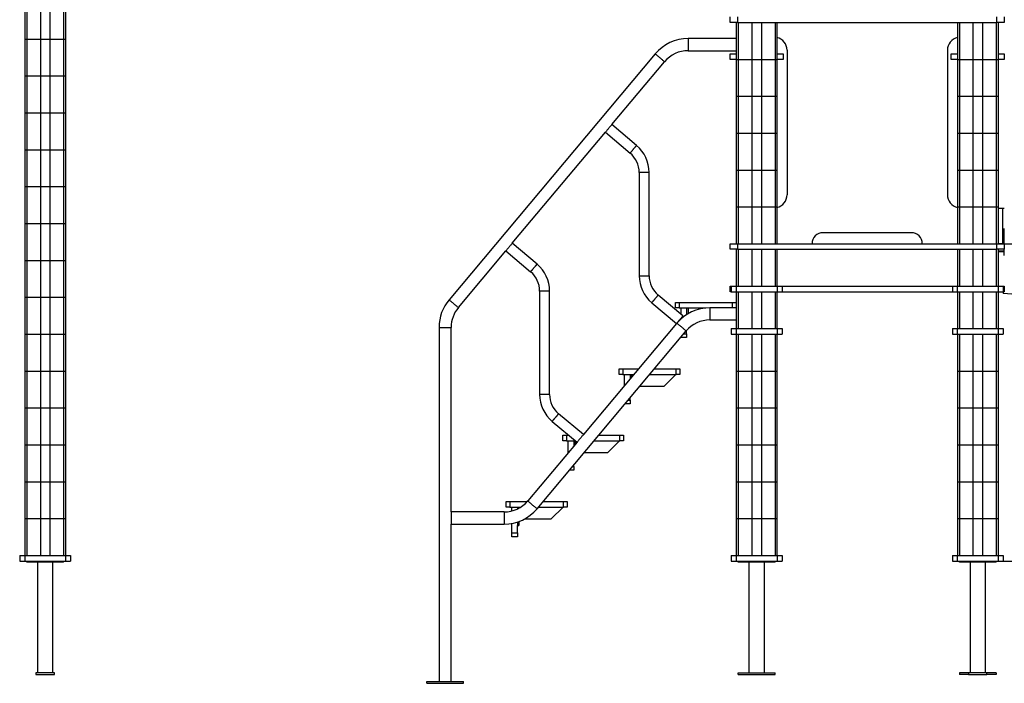
# Model space of a CAD drawing. Units: millimetres. Extents: x 227830 to 235919, y 51356 to 61513.
# Drawn here: x 229648 to 232319, y 51356 to 53155 of the extents above; entities that cross this region are included whole.
import ezdxf

# ---------------------------------------------------------------- set-up
doc = ezdxf.new("R2010")
doc.units = ezdxf.units.MM
doc.header["$PDSIZE"] = -1
doc.layers.add('размер', color=92, linetype='Continuous', lineweight=15)
doc.dimstyles.new('Размер М1.1', dxfattribs={"dimtxt": 300, "dimasz": 200, "dimexe": 1, "dimexo": 1, "dimgap": 50, "dimtad": 1, "dimdec": 0, "dimzin": 0, "dimtxsty": 'Standard', "dimcen": 2.5, "dimazin": 0, "dimtfac": 1, "dimtmove": 0, "dimatfit": 3, "dimfxl": 1, "dimtzin": 0, "dimarcsym": 0})

# ---------------------------------------------------------------- blocks, each defined once
blk = doc.blocks.new('*D13')
at = {"layer": 'Defpoints', "color": 0, "transparency": 16777216}
for p in [(232413.6, 54604.4), (235024, 54604.4), (232297, 51688)]:
    blk.add_point(p, dxfattribs=at)
at = {"layer": 'размер', "color": 0, "lineweight": -2, "transparency": 16777216}
for p, q in [((232414.6, 54604.4), (235025, 54604.4)), ((235024, 51888), (235024, 54404.4)), ((232298, 51688), (235025, 51688))]:
    blk.add_line(p, q, dxfattribs=at)
at = {"layer": 'размер', "color": 0, "transparency": 16777216}
for points in [[(234990.7, 54404.4), (235057.3, 54404.4), (235024, 54604.4)], [(234990.7, 51888), (235057.3, 51888), (235024, 51688)]]:
    blk.add_solid(points, dxfattribs=at)
at = {"layer": 'размер', "color": 0, "transparency": 16777216, "insert": (234824, 53146.2), "char_height": 300, "attachment_point": 5, "rotation": 90}
blk.add_mtext('2900', dxfattribs=at)
blk = doc.blocks.new('*D14')
at = {"layer": 'Defpoints', "color": 0, "transparency": 16777216}
for p in [(232299, 52548), (234466.7, 52548), (232297, 51688)]:
    blk.add_point(p, dxfattribs=at)
at = {"layer": 'размер', "color": 0, "lineweight": -2, "transparency": 16777216}
for p, q in [((232300, 52548), (234467.7, 52548)), ((234466.7, 51888), (234466.7, 52348)), ((232298, 51688), (234467.7, 51688))]:
    blk.add_line(p, q, dxfattribs=at)
at = {"layer": 'размер', "color": 0, "transparency": 16777216}
for points in [[(234433.3, 52348), (234500, 52348), (234466.7, 52548)], [(234433.3, 51888), (234500, 51888), (234466.7, 51688)]]:
    blk.add_solid(points, dxfattribs=at)
at = {"layer": 'размер', "color": 0, "transparency": 16777216, "insert": (234266.7, 52118), "char_height": 300, "attachment_point": 5, "rotation": 90}
blk.add_mtext('860', dxfattribs=at)

msp = doc.modelspace()

# ---------------------------------------------------------------- linework, layer by layer
for p, q in [((229662, 53203), (229662, 53103)), ((229667, 53203), (229667, 53103)), ((229704, 53203), (229704, 53103)), ((229730, 53203), (229730, 53103)), ((229767, 53203), (229767, 53103)), ((229772, 53203), (229772, 53103)), ((231575, 53148), (231575, 53163)), ((231595, 53163), (231595, 53148)), ((232299, 53148), (232299, 53163)), ((232319, 53163), (232319, 53148)), ((231595, 53148), (231575, 53148)), ((231592, 53148), (231592, 53048)), ((231595, 53148), (232299, 53148)), ((231597, 53148), (231597, 53048)), ((231634, 53148), (231634, 53048)), ((231660, 53148), (231660, 53048)), ((231697, 53148), (231697, 53048)), ((231702, 53148), (231702, 53048)), ((232192, 53148), (232192, 53048)), ((232197, 53148), (232197, 53048)), ((232234, 53148), (232234, 53048)), ((232260, 53148), (232260, 53048)), ((232297, 53148), (232297, 53048)), ((232319, 53148), (232299, 53148)), ((232302, 53148), (232302, 53048)), ((229662, 53103), (229662, 53003)), ((229662, 53103), (229667, 53103)), ((229667, 53103), (229667, 53003)), ((229667, 53103), (229704, 53103)), ((229704, 53103), (229704, 53003)), ((229704, 53103), (229730, 53103)), ((229730, 53103), (229730, 53003)), ((229730, 53103), (229767, 53103)), ((229767, 53103), (229767, 53003)), ((229767, 53103), (229772, 53103)), ((229772, 53103), (229772, 53003)), ((231592, 53104.5), (231461.2, 53104.5)), ((231461.2, 53104.5), (231461.2, 53071.5)), ((231729.5, 53073), (231729.5, 52681)), ((232164.5, 53073), (232164.5, 52681)), ((231372, 53062.9), (230812.7, 52396.4)), ((231461.2, 53071.5), (231592, 53071.5)), ((231575, 53048), (231575, 53063)), ((231575, 53063), (231592, 53063)), ((231592, 53048), (231575, 53048)), ((231592, 53048), (231597, 53048)), ((231592, 53048), (231592, 52948)), ((231597, 53048), (231634, 53048)), ((231597, 53048), (231597, 52948)), ((231634, 53048), (231660, 53048)), ((231634, 53048), (231634, 52948)), ((231660, 53048), (231697, 53048)), ((231660, 53048), (231660, 52948)), ((231697, 53048), (231702, 53048)), ((231697, 53048), (231697, 52948)), ((231702, 53063), (231719, 53063)), ((231719, 53048), (231702, 53048)), ((231702, 53048), (231702, 52948)), ((231719, 53063), (231719, 53048)), ((232175, 53048), (232175, 53063)), ((232175, 53063), (232192, 53063)), ((232192, 53048), (232175, 53048)), ((232192, 53048), (232197, 53048)), ((232192, 53048), (232192, 52948)), ((232197, 53048), (232234, 53048)), ((232197, 53048), (232197, 52948)), ((232234, 53048), (232260, 53048)), ((232234, 53048), (232234, 52948)), ((232260, 53048), (232297, 53048)), ((232260, 53048), (232260, 52948)), ((232297, 53048), (232302, 53048)), ((232297, 53048), (232297, 52948)), ((232302, 53063), (232319, 53063)), ((232319, 53048), (232302, 53048)), ((232302, 53048), (232302, 52948)), ((232319, 53063), (232319, 53048)), ((231254.1, 52871), (231397.3, 53041.7)), ((229662, 53003), (229662, 52903)), ((229662, 53003), (229667, 53003)), ((229667, 53003), (229667, 52903)), ((229667, 53003), (229704, 53003)), ((229704, 53003), (229704, 52903)), ((229704, 53003), (229730, 53003)), ((229730, 53003), (229730, 52903)), ((229730, 53003), (229767, 53003)), ((229767, 53003), (229767, 52903)), ((229767, 53003), (229772, 53003)), ((229772, 53003), (229772, 52903)), ((231592, 52948), (231592, 52848)), ((231592, 52948), (231597, 52948)), ((231597, 52948), (231597, 52848)), ((231597, 52948), (231634, 52948)), ((231634, 52948), (231634, 52848)), ((231634, 52948), (231660, 52948)), ((231660, 52948), (231660, 52848)), ((231660, 52948), (231697, 52948)), ((231697, 52948), (231697, 52848)), ((231697, 52948), (231702, 52948)), ((231702, 52948), (231702, 52848)), ((232192, 52948), (232192, 52848)), ((232192, 52948), (232197, 52948)), ((232197, 52948), (232197, 52848)), ((232197, 52948), (232234, 52948)), ((232234, 52948), (232234, 52848)), ((232234, 52948), (232260, 52948)), ((232260, 52948), (232260, 52848)), ((232260, 52948), (232297, 52948)), ((232297, 52948), (232297, 52848)), ((232297, 52948), (232302, 52948)), ((232302, 52948), (232302, 52848)), ((229662, 52903), (229662, 52803)), ((229662, 52903), (229667, 52903)), ((229667, 52903), (229667, 52803)), ((229667, 52903), (229704, 52903)), ((229704, 52903), (229704, 52803)), ((229704, 52903), (229730, 52903)), ((229730, 52903), (229730, 52803)), ((229730, 52903), (229767, 52903)), ((229767, 52903), (229767, 52803)), ((229767, 52903), (229772, 52903)), ((229772, 52903), (229772, 52803)), ((231321.4, 52814.6), (231254.1, 52871)), ((230984.1, 52549.3), (231236.7, 52850.3)), ((231236.7, 52850.3), (231304, 52793.9)), ((231592, 52848), (231592, 52748)), ((231592, 52848), (231597, 52848)), ((231597, 52848), (231597, 52748)), ((231597, 52848), (231634, 52848)), ((231634, 52848), (231634, 52748)), ((231634, 52848), (231660, 52848)), ((231660, 52848), (231660, 52748)), ((231660, 52848), (231697, 52848)), ((231697, 52848), (231697, 52748)), ((231697, 52848), (231702, 52848)), ((231702, 52848), (231702, 52748)), ((232192, 52848), (232197, 52848)), ((232192, 52848), (232192, 52748)), ((232197, 52848), (232234, 52848)), ((232197, 52848), (232197, 52748)), ((232234, 52848), (232260, 52848)), ((232234, 52848), (232234, 52748)), ((232260, 52848), (232297, 52848)), ((232260, 52848), (232260, 52748)), ((232297, 52848), (232302, 52848)), ((232297, 52848), (232297, 52748)), ((232302, 52848), (232302, 52748)), ((229662, 52803), (229662, 52703)), ((229662, 52803), (229667, 52803)), ((229667, 52803), (229667, 52703)), ((229667, 52803), (229704, 52803)), ((229704, 52803), (229704, 52703)), ((229704, 52803), (229730, 52803)), ((229730, 52803), (229730, 52703)), ((229730, 52803), (229767, 52803)), ((229767, 52803), (229767, 52703)), ((229767, 52803), (229772, 52803)), ((229772, 52803), (229772, 52703)), ((231328.5, 52741.4), (231328.5, 52461.4)), ((231355.5, 52741.4), (231328.5, 52741.4)), ((231355.5, 52461.4), (231355.5, 52741.4)), ((231592, 52748), (231597, 52748)), ((231592, 52748), (231592, 52648)), ((231597, 52748), (231634, 52748)), ((231597, 52748), (231597, 52648)), ((231634, 52748), (231660, 52748)), ((231634, 52748), (231634, 52648)), ((231660, 52748), (231697, 52748)), ((231660, 52748), (231660, 52648)), ((231697, 52748), (231702, 52748)), ((231697, 52748), (231697, 52648)), ((231702, 52748), (231702, 52648)), ((232192, 52748), (232192, 52648)), ((232192, 52748), (232197, 52748)), ((232197, 52748), (232197, 52648)), ((232197, 52748), (232234, 52748)), ((232234, 52748), (232234, 52648)), ((232234, 52748), (232260, 52748)), ((232260, 52748), (232260, 52648)), ((232260, 52748), (232297, 52748)), ((232297, 52748), (232297, 52648)), ((232297, 52748), (232302, 52748)), ((232302, 52748), (232302, 52648)), ((229662, 52703), (229667, 52703)), ((229662, 52703), (229662, 52603)), ((229667, 52703), (229704, 52703)), ((229667, 52703), (229667, 52603)), ((229704, 52703), (229730, 52703)), ((229704, 52703), (229704, 52603)), ((229730, 52703), (229767, 52703)), ((229730, 52703), (229730, 52603)), ((229767, 52703), (229772, 52703)), ((229767, 52703), (229767, 52603)), ((229772, 52703), (229772, 52603)), ((231592, 52648), (231597, 52648)), ((231592, 52648), (231592, 52548)), ((231597, 52648), (231634, 52648)), ((231597, 52648), (231597, 52548)), ((231634, 52648), (231660, 52648)), ((231634, 52648), (231634, 52548)), ((231660, 52648), (231697, 52648)), ((231660, 52648), (231660, 52548)), ((231697, 52648), (231702, 52648)), ((231697, 52648), (231697, 52548)), ((231702, 52648), (231702, 52548)), ((232192, 52648), (232192, 52548)), ((232192, 52648), (232197, 52648)), ((232197, 52648), (232197, 52548)), ((232197, 52648), (232234, 52648)), ((232234, 52648), (232234, 52548)), ((232234, 52648), (232260, 52648)), ((232260, 52648), (232260, 52548)), ((232260, 52648), (232297, 52648)), ((232297, 52648), (232297, 52548)), ((232297, 52648), (232302, 52648)), ((232302, 52648), (232302, 52548)), ((232314, 52644), (232302, 52644)), ((232319, 52644), (232314, 52644)), ((232314, 52644), (232314, 52549)), ((229662, 52603), (229667, 52603)), ((229662, 52603), (229662, 52503)), ((229667, 52603), (229704, 52603)), ((229667, 52603), (229667, 52503)), ((229704, 52603), (229730, 52603)), ((229704, 52603), (229704, 52503)), ((229730, 52603), (229767, 52603)), ((229730, 52603), (229730, 52503)), ((229767, 52603), (229772, 52603)), ((229767, 52603), (229767, 52503)), ((229772, 52603), (229772, 52503)), ((232066.5, 52578), (231827.5, 52578)), ((232319, 52548), (232319, 52589)), ((231051.4, 52492.8), (230984.1, 52549.3)), ((231575, 52533), (231575, 52548)), ((231575, 52548), (231595, 52548)), ((231595, 52548), (231595, 52533)), ((231595, 52548), (232299, 52548)), ((232299, 52533), (232299, 52548)), ((232299, 52548), (232319, 52548)), ((232302, 52549), (232314, 52549)), ((232314, 52549), (232319, 52549)), ((232319, 52548), (232319, 52533)), ((230838, 52375.2), (230966.7, 52528.6)), ((230966.7, 52528.6), (231034, 52472.1)), ((231595, 52533), (231575, 52533)), ((231592, 52533), (231592, 52433)), ((231595, 52533), (232299, 52533)), ((231597, 52533), (231597, 52433)), ((231634, 52533), (231634, 52433)), ((231660, 52533), (231660, 52433)), ((231697, 52533), (231697, 52433)), ((231702, 52533), (231702, 52433)), ((232192, 52533), (232192, 52433)), ((232197, 52533), (232197, 52433)), ((232234, 52533), (232234, 52433)), ((232260, 52533), (232260, 52433)), ((232297, 52533), (232297, 52433)), ((232319, 52533), (232299, 52533)), ((232302, 52533), (232302, 52433)), ((232302, 52529), (232319, 52529)), ((232319, 52526), (232302, 52526)), ((232319, 52519), (232319, 52533)), ((232319, 52516), (232319, 52519)), ((229662, 52503), (229667, 52503)), ((229662, 52503), (229662, 52403)), ((229667, 52503), (229704, 52503)), ((229667, 52503), (229667, 52403)), ((229704, 52503), (229730, 52503)), ((229704, 52503), (229704, 52403)), ((229730, 52503), (229767, 52503)), ((229730, 52503), (229730, 52403)), ((229767, 52503), (229772, 52503)), ((229767, 52503), (229767, 52403)), ((229772, 52503), (229772, 52403)), ((231328.5, 52461.4), (231355.5, 52461.4)), ((231575, 52418), (231575, 52433)), ((231575, 52433), (231578, 52433)), ((231578, 52433), (231578, 52418)), ((231578, 52433), (231591.5, 52433)), ((231591.5, 52433), (231591.5, 52418)), ((231591.5, 52433), (231702.5, 52433)), ((231702.5, 52433), (231702.5, 52418)), ((231702.5, 52433), (231716, 52433)), ((231716, 52433), (232178, 52433)), ((231716, 52433), (231716, 52418)), ((232178, 52433), (232178, 52418)), ((232178, 52433), (232191.5, 52433)), ((232191.5, 52433), (232191.5, 52418)), ((232191.5, 52433), (232302.5, 52433)), ((232302.5, 52433), (232302.5, 52418)), ((232302.5, 52433), (232316, 52433)), ((232316, 52433), (232319, 52433)), ((232316, 52433), (232316, 52418)), ((232319, 52433), (232319, 52418)), ((231058.5, 52419.7), (231058.5, 52139.7)), ((231085.5, 52419.7), (231058.5, 52419.7)), ((231085.5, 52139.7), (231085.5, 52419.7)), ((231447.2, 52352.5), (231379.9, 52409)), ((231578, 52418), (231575, 52418)), ((231578, 52418), (231591.5, 52418)), ((231591.5, 52418), (231702.5, 52418)), ((231592, 52418), (231592, 52318)), ((231597, 52418), (231597, 52318)), ((231634, 52418), (231634, 52318)), ((231660, 52418), (231660, 52318)), ((231697, 52418), (231697, 52318)), ((231702, 52418), (231702, 52318)), ((231702.5, 52418), (231716, 52418)), ((231716, 52418), (232178, 52418)), ((232178, 52418), (232191.5, 52418)), ((232191.5, 52418), (232302.5, 52418)), ((232192, 52418), (232192, 52318)), ((232197, 52418), (232197, 52318)), ((232234, 52418), (232234, 52318)), ((232260, 52418), (232260, 52318)), ((232297, 52418), (232297, 52318)), ((232302, 52418), (232302, 52318)), ((232302.5, 52418), (232316, 52418)), ((232319, 52418), (232316, 52418)), ((232316, 52418), (232316, 52413)), ((229662, 52403), (229667, 52403)), ((229662, 52403), (229662, 52303)), ((229667, 52403), (229704, 52403)), ((229667, 52403), (229667, 52303)), ((229704, 52403), (229730, 52403)), ((229704, 52403), (229704, 52303)), ((229730, 52403), (229767, 52403)), ((229730, 52403), (229730, 52303)), ((229767, 52403), (229772, 52403)), ((229767, 52403), (229767, 52303)), ((229772, 52403), (229772, 52303)), ((231362.6, 52388.3), (231429.8, 52331.8)), ((231427, 52374), (231427, 52389)), ((231427, 52389), (231437, 52389)), ((231437, 52389), (231437, 52374)), ((231437, 52389), (231582, 52389)), ((231582, 52389), (231592, 52389)), ((231582, 52374.5), (231582, 52389)), ((231437, 52374), (231427, 52374)), ((231437, 52374), (231457, 52374)), ((231442, 52356.9), (231442, 52374)), ((231442, 52374), (231457, 52374)), ((231457, 52374), (231457, 52356)), ((231457, 52374), (231461, 52374)), ((231461, 52374), (231461, 52358.4)), ((231461, 52374), (231509.2, 52374)), ((231592, 52374.5), (231520, 52374.5)), ((231520, 52374.5), (231520, 52341.5)), ((231429.8, 52331.8), (231177.2, 52030.7)), ((231442, 52344.5), (231442, 52346.3)), ((231520, 52341.5), (231592, 52341.5)), ((229662, 52303), (229662, 52203)), ((229662, 52303), (229667, 52303)), ((229667, 52303), (229667, 52203)), ((229667, 52303), (229704, 52303)), ((229704, 52303), (229704, 52203)), ((229704, 52303), (229730, 52303)), ((229730, 52303), (229730, 52203)), ((229730, 52303), (229767, 52303)), ((229767, 52303), (229767, 52203)), ((229767, 52303), (229772, 52303)), ((229772, 52303), (229772, 52203)), ((230785.5, 52321.5), (230785.5, 51361.5)), ((230785.5, 52321.5), (230818.5, 52321.5)), ((230818.5, 51821), (230818.5, 52321.5)), ((231051.5, 51829.6), (231456, 52311.7)), ((231449.6, 52304), (231457, 52304)), ((231457, 52304), (231457, 52312.8)), ((231457, 52304), (231457, 52294)), ((231578, 52318), (231578, 52303)), ((231578, 52318), (231591.5, 52318)), ((231578, 52303), (231591.5, 52303)), ((231591.5, 52318), (231591.5, 52303)), ((231591.5, 52318), (231702.5, 52318)), ((231591.5, 52303), (231702.5, 52303)), ((231592, 52303), (231592, 52203)), ((231597, 52303), (231597, 52203)), ((231634, 52303), (231634, 52203)), ((231660, 52303), (231660, 52203)), ((231697, 52303), (231697, 52203)), ((231702, 52303), (231702, 52203)), ((231702.5, 52318), (231702.5, 52303)), ((231702.5, 52318), (231716, 52318)), ((231702.5, 52303), (231716, 52303)), ((231716, 52318), (231716, 52303)), ((232178, 52318), (232178, 52303)), ((232178, 52318), (232191.5, 52318)), ((232178, 52303), (232191.5, 52303)), ((232191.5, 52318), (232191.5, 52303)), ((232191.5, 52318), (232302.5, 52318)), ((232191.5, 52303), (232302.5, 52303)), ((232192, 52303), (232192, 52203)), ((232197, 52303), (232197, 52203)), ((232234, 52303), (232234, 52203)), ((232260, 52303), (232260, 52203)), ((232297, 52303), (232297, 52203)), ((232302, 52303), (232302, 52203)), ((232302.5, 52318), (232302.5, 52303)), ((232302.5, 52318), (232316, 52318)), ((232302.5, 52303), (232316, 52303)), ((232316, 52318), (232316, 52303)), ((231442, 52294), (231442, 52294.9)), ((231457, 52294), (231442, 52294)), ((229662, 52203), (229667, 52203)), ((229662, 52203), (229662, 52103)), ((229667, 52203), (229704, 52203)), ((229667, 52203), (229667, 52103)), ((229704, 52203), (229730, 52203)), ((229704, 52203), (229704, 52103)), ((229730, 52203), (229767, 52203)), ((229730, 52203), (229730, 52103)), ((229767, 52203), (229772, 52203)), ((229767, 52203), (229767, 52103)), ((229772, 52203), (229772, 52103)), ((231274, 52194), (231274, 52209)), ((231274, 52209), (231284, 52209)), ((231284, 52194), (231274, 52194)), ((231284, 52209), (231284, 52194)), ((231284, 52209), (231326.8, 52209)), ((231284, 52194), (231304, 52194)), ((231289, 52194), (231304, 52194)), ((231289, 52163.9), (231289, 52194)), ((231304, 52194), (231304, 52181.8)), ((231304, 52194), (231308, 52194)), ((231308, 52194), (231308, 52186.6)), ((231308, 52194), (231314.2, 52194)), ((231357.3, 52194), (231428, 52194)), ((231369.9, 52209), (231429, 52209)), ((231396, 52162), (231428, 52194)), ((231428, 52194), (231429, 52194)), ((231429, 52194), (231429, 52209)), ((231429, 52209), (231439, 52209)), ((231439, 52194), (231429, 52194)), ((231439, 52209), (231439, 52194)), ((231592, 52203), (231597, 52203)), ((231592, 52203), (231592, 52103)), ((231597, 52203), (231634, 52203)), ((231597, 52203), (231597, 52103)), ((231634, 52203), (231660, 52203)), ((231634, 52203), (231634, 52103)), ((231660, 52203), (231697, 52203)), ((231660, 52203), (231660, 52103)), ((231697, 52203), (231702, 52203)), ((231697, 52203), (231697, 52103)), ((231702, 52203), (231702, 52103)), ((232192, 52203), (232197, 52203)), ((232192, 52203), (232192, 52103)), ((232197, 52203), (232234, 52203)), ((232197, 52203), (232197, 52103)), ((232234, 52203), (232260, 52203)), ((232234, 52203), (232234, 52103)), ((232260, 52203), (232297, 52203)), ((232260, 52203), (232260, 52103)), ((232297, 52203), (232302, 52203)), ((232297, 52203), (232297, 52103)), ((232302, 52203), (232302, 52103)), ((231085.5, 52139.7), (231058.5, 52139.7)), ((231330.4, 52162), (231396, 52162)), ((231304, 52114), (231290.1, 52114)), ((231298.5, 52124), (231304, 52124)), ((231304, 52124), (231304, 52130.5)), ((231304, 52124), (231304, 52114)), ((229662, 52103), (229667, 52103)), ((229662, 52103), (229662, 52003)), ((229667, 52103), (229704, 52103)), ((229667, 52103), (229667, 52003)), ((229704, 52103), (229730, 52103)), ((229704, 52103), (229704, 52003)), ((229730, 52103), (229767, 52103)), ((229730, 52103), (229730, 52003)), ((229767, 52103), (229772, 52103)), ((229767, 52103), (229767, 52003)), ((229772, 52103), (229772, 52003)), ((231177.2, 52030.7), (231109.9, 52087.2)), ((231592, 52103), (231597, 52103)), ((231592, 52103), (231592, 52003)), ((231597, 52103), (231634, 52103)), ((231597, 52103), (231597, 52003)), ((231634, 52103), (231660, 52103)), ((231634, 52103), (231634, 52003)), ((231660, 52103), (231697, 52103)), ((231660, 52103), (231660, 52003)), ((231697, 52103), (231702, 52103)), ((231697, 52103), (231697, 52003)), ((231702, 52103), (231702, 52003)), ((232192, 52103), (232197, 52103)), ((232192, 52103), (232192, 52003)), ((232197, 52103), (232234, 52103)), ((232197, 52103), (232197, 52003)), ((232234, 52103), (232260, 52103)), ((232234, 52103), (232234, 52003)), ((232260, 52103), (232297, 52103)), ((232260, 52103), (232260, 52003)), ((232297, 52103), (232302, 52103)), ((232297, 52103), (232297, 52003)), ((232302, 52103), (232302, 52003)), ((231092.6, 52066.5), (231159.8, 52010.1)), ((231159.8, 52010.1), (231026.2, 51850.8)), ((231121, 52014), (231121, 52029)), ((231121, 52029), (231131, 52029)), ((231131, 52014), (231121, 52014)), ((231131, 52029), (231131, 52014)), ((231131, 52029), (231137.3, 52029)), ((231131, 52014), (231151, 52014)), ((231136, 51981.6), (231136, 52014)), ((231136, 52014), (231151, 52014)), ((231151, 52014), (231151, 51999.5)), ((231151, 52014), (231155, 52014)), ((231155, 52014), (231155, 52004.2)), ((231155, 52014), (231155.2, 52014)), ((231206.2, 52014), (231275, 52014)), ((231218.8, 52029), (231276, 52029)), ((231243, 51982), (231275, 52014)), ((231275, 52014), (231276, 52014)), ((231276, 52014), (231276, 52029)), ((231276, 52029), (231286, 52029)), ((231286, 52014), (231276, 52014)), ((231286, 52029), (231286, 52014)), ((229662, 52003), (229662, 51903)), ((229662, 52003), (229667, 52003)), ((229667, 52003), (229667, 51903)), ((229667, 52003), (229704, 52003)), ((229704, 52003), (229704, 51903)), ((229704, 52003), (229730, 52003)), ((229730, 52003), (229730, 51903)), ((229730, 52003), (229767, 52003)), ((229767, 52003), (229767, 51903)), ((229767, 52003), (229772, 52003)), ((229772, 52003), (229772, 51903)), ((231179.4, 51982), (231243, 51982)), ((231592, 52003), (231597, 52003)), ((231592, 52003), (231592, 51903)), ((231597, 52003), (231634, 52003)), ((231597, 52003), (231597, 51903)), ((231634, 52003), (231660, 52003)), ((231634, 52003), (231634, 51903)), ((231660, 52003), (231697, 52003)), ((231660, 52003), (231660, 51903)), ((231697, 52003), (231702, 52003)), ((231697, 52003), (231697, 51903)), ((231702, 52003), (231702, 51903)), ((232192, 52003), (232197, 52003)), ((232192, 52003), (232192, 51903)), ((232197, 52003), (232234, 52003)), ((232197, 52003), (232197, 51903)), ((232234, 52003), (232260, 52003)), ((232234, 52003), (232234, 51903)), ((232260, 52003), (232297, 52003)), ((232260, 52003), (232260, 51903)), ((232297, 52003), (232302, 52003)), ((232297, 52003), (232297, 51903)), ((232302, 52003), (232302, 51903)), ((231151, 51934), (231139.1, 51934)), ((231147.5, 51944), (231151, 51944)), ((231151, 51944), (231151, 51948.1)), ((231151, 51944), (231151, 51934)), ((229662, 51903), (229667, 51903)), ((229662, 51903), (229662, 51803)), ((229667, 51903), (229704, 51903)), ((229667, 51903), (229667, 51803)), ((229704, 51903), (229730, 51903)), ((229704, 51903), (229704, 51803)), ((229730, 51903), (229767, 51903)), ((229730, 51903), (229730, 51803)), ((229767, 51903), (229772, 51903)), ((229767, 51903), (229767, 51803)), ((229772, 51903), (229772, 51803)), ((231592, 51903), (231592, 51803)), ((231592, 51903), (231597, 51903)), ((231597, 51903), (231597, 51803)), ((231597, 51903), (231634, 51903)), ((231634, 51903), (231634, 51803)), ((231634, 51903), (231660, 51903)), ((231660, 51903), (231660, 51803)), ((231660, 51903), (231697, 51903)), ((231697, 51903), (231697, 51803)), ((231697, 51903), (231702, 51903)), ((231702, 51903), (231702, 51803)), ((232192, 51903), (232192, 51803)), ((232192, 51903), (232197, 51903)), ((232197, 51903), (232197, 51803)), ((232197, 51903), (232234, 51903)), ((232234, 51903), (232234, 51803)), ((232234, 51903), (232260, 51903)), ((232260, 51903), (232260, 51803)), ((232260, 51903), (232297, 51903)), ((232297, 51903), (232297, 51803)), ((232297, 51903), (232302, 51903)), ((232302, 51903), (232302, 51803)), ((230968, 51834), (230968, 51849)), ((230968, 51849), (230978, 51849)), ((230978, 51849), (230978, 51834)), ((230978, 51849), (231024.7, 51849)), ((231067.8, 51849), (231123, 51849)), ((231123, 51834), (231123, 51849)), ((231123, 51849), (231133, 51849)), ((231133, 51849), (231133, 51834)), ((230962.3, 51821), (230818.5, 51821)), ((230818.5, 51821), (230818.5, 51788)), ((230962.3, 51821), (230962.3, 51788)), ((230978, 51834), (230968, 51834)), ((230978, 51834), (230998, 51834)), ((230983, 51834), (230998, 51834)), ((230983, 51823.6), (230983, 51834)), ((230998, 51834), (230998, 51829)), ((230998, 51834), (231002, 51834)), ((231002, 51834), (231002, 51831)), ((231002, 51834), (231007, 51834)), ((231055.2, 51834), (231122, 51834)), ((231090, 51802), (231122, 51834)), ((231122, 51834), (231123, 51834)), ((231133, 51834), (231123, 51834)), ((229662, 51803), (229667, 51803)), ((229662, 51803), (229662, 51703)), ((229667, 51803), (229704, 51803)), ((229667, 51803), (229667, 51703)), ((229704, 51803), (229730, 51803)), ((229704, 51803), (229704, 51703)), ((229730, 51803), (229767, 51803)), ((229730, 51803), (229730, 51703)), ((229767, 51803), (229772, 51803)), ((229767, 51803), (229767, 51703)), ((229772, 51803), (229772, 51703)), ((230998, 51793.6), (230998, 51784)), ((231002, 51795), (231002, 51784)), ((231017.6, 51802), (231090, 51802)), ((231592, 51803), (231597, 51803)), ((231592, 51803), (231592, 51703)), ((231597, 51803), (231634, 51803)), ((231597, 51803), (231597, 51703)), ((231634, 51803), (231660, 51803)), ((231634, 51803), (231634, 51703)), ((231660, 51803), (231697, 51803)), ((231660, 51803), (231660, 51703)), ((231697, 51803), (231702, 51803)), ((231697, 51803), (231697, 51703)), ((231702, 51803), (231702, 51703)), ((232192, 51803), (232197, 51803)), ((232192, 51803), (232192, 51703)), ((232197, 51803), (232234, 51803)), ((232197, 51803), (232197, 51703)), ((232234, 51803), (232260, 51803)), ((232234, 51803), (232234, 51703)), ((232260, 51803), (232297, 51803)), ((232260, 51803), (232260, 51703)), ((232297, 51803), (232302, 51803)), ((232297, 51803), (232297, 51703)), ((232302, 51803), (232302, 51703)), ((230818.5, 51361.5), (230818.5, 51788)), ((230818.5, 51788), (230962.3, 51788)), ((230983, 51764), (230983, 51789.8)), ((230983, 51764), (230998, 51764)), ((230983, 51754), (230983, 51764)), ((230998, 51764), (230998, 51784)), ((230998, 51784), (231002, 51784)), ((230998, 51764), (230998, 51754)), ((230998, 51754), (230983, 51754)), ((229648, 51703), (229648, 51688)), ((229648, 51703), (229661.5, 51703)), ((229648, 51688), (229661.5, 51688)), ((229661.5, 51703), (229661.5, 51688)), ((229661.5, 51703), (229772.5, 51703)), ((229661.5, 51688), (229772.5, 51688)), ((229667, 51685), (229667, 51688)), ((229669, 51685), (229667, 51685)), ((229669, 51685), (229669, 51688)), ((229765, 51685), (229669, 51685)), ((229696, 51685), (229696, 51385)), ((229738, 51385), (229738, 51685)), ((229765, 51685), (229765, 51688)), ((229767, 51685), (229765, 51685)), ((229767, 51685), (229767, 51688)), ((229772.5, 51703), (229772.5, 51688)), ((229772.5, 51703), (229786, 51703)), ((229772.5, 51688), (229786, 51688)), ((229786, 51703), (229786, 51688)), ((231578, 51703), (231578, 51688)), ((231578, 51703), (231591.5, 51703)), ((231578, 51688), (231591.5, 51688)), ((231591.5, 51703), (231591.5, 51688)), ((231591.5, 51703), (231702.5, 51703)), ((231591.5, 51688), (231702.5, 51688)), ((231597, 51685), (231597, 51688)), ((231599, 51685), (231597, 51685)), ((231599, 51685), (231599, 51688)), ((231695, 51685), (231599, 51685)), ((231626, 51685), (231626, 51385)), ((231668, 51385), (231668, 51685)), ((231695, 51685), (231695, 51688)), ((231697, 51685), (231695, 51685)), ((231697, 51685), (231697, 51688)), ((231702.5, 51703), (231702.5, 51688)), ((231702.5, 51703), (231716, 51703)), ((231702.5, 51688), (231716, 51688)), ((231716, 51703), (231716, 51688)), ((232178, 51703), (232178, 51688)), ((232178, 51703), (232191.5, 51703)), ((232178, 51688), (232191.5, 51688)), ((232191.5, 51703), (232191.5, 51688)), ((232191.5, 51703), (232302.5, 51703)), ((232191.5, 51688), (232302.5, 51688)), ((232197, 51685), (232197, 51688)), ((232199, 51685), (232197, 51685)), ((232199, 51685), (232199, 51688)), ((232295, 51685), (232199, 51685)), ((232226, 51685), (232226, 51385)), ((232268, 51385), (232268, 51685)), ((232295, 51685), (232295, 51688)), ((232297, 51685), (232295, 51685)), ((232297, 51685), (232297, 51688)), ((232302.5, 51703), (232302.5, 51688)), ((232302.5, 51703), (232316, 51703)), ((232302.5, 51688), (232316, 51688)), ((232316, 51703), (232316, 51688)), ((229692, 51385), (229692, 51380)), ((229742, 51385), (229692, 51385)), ((229692, 51380), (229742, 51380)), ((229742, 51380), (229742, 51385)), ((231597, 51385), (231697, 51385)), ((231597, 51380), (231597, 51385)), ((231597, 51380), (231697, 51380)), ((231697, 51380), (231697, 51385)), ((232222, 51385), (232197, 51385)), ((232197, 51385), (232197, 51380)), ((232222, 51380), (232197, 51380)), ((232222, 51385), (232222, 51380)), ((232272, 51385), (232222, 51385)), ((232222, 51380), (232272, 51380)), ((232297, 51385), (232272, 51385)), ((232272, 51380), (232272, 51385)), ((232297, 51380), (232272, 51380)), ((232297, 51385), (232297, 51380)), ((230752, 51356.5), (230752, 51361.5)), ((230752, 51361.5), (230852, 51361.5)), ((230752, 51356.5), (230852, 51356.5)), ((230852, 51356.5), (230852, 51361.5))]:
    msp.add_line(p, q)
at = {"flags": 128}
for points in [[(231372, 53062.9), (231372.1, 53062.8), (231372.5, 53062.4), (231373.2, 53061.9), (231374.1, 53061.1), (231375.2, 53060.2), (231376.5, 53059.1), (231378, 53057.8), (231379.7, 53056.4), (231381.4, 53055), (231383.2, 53053.4), (231385.1, 53051.9), (231386.9, 53050.3), (231388.7, 53048.8), (231390.4, 53047.4), (231392, 53046.1), (231393.4, 53044.9), (231394.6, 53043.9), (231395.7, 53043), (231396.4, 53042.4), (231397, 53041.9), (231397.2, 53041.7), (231397.3, 53041.7)], [(231254.1, 52871), (231254, 52870.9), (231253.6, 52870.5), (231253, 52869.8), (231252.3, 52868.9), (231251.3, 52867.7), (231250.2, 52866.3), (231248.9, 52864.8), (231247.5, 52863.2), (231246.1, 52861.5), (231244.7, 52859.8), (231243.3, 52858.2), (231241.9, 52856.5), (231240.7, 52855), (231239.5, 52853.7), (231238.6, 52852.5), (231237.8, 52851.6), (231237.2, 52850.9), (231236.9, 52850.5), (231236.7, 52850.3), (231236.7, 52850.3)], [(231321.4, 52814.6), (231321.2, 52814.4), (231320.9, 52814), (231320.3, 52813.3), (231319.5, 52812.4), (231318.6, 52811.3), (231317.4, 52809.9), (231316.2, 52808.4), (231314.8, 52806.8), (231313.4, 52805.1), (231312, 52803.4), (231310.5, 52801.7), (231309.2, 52800.1), (231307.9, 52798.6), (231306.8, 52797.2), (231305.8, 52796.1), (231305, 52795.2), (231304.5, 52794.5), (231304.1, 52794), (231304, 52793.9), (231304, 52793.9)], [(231304, 52793.9), (231304.1, 52794), (231304.5, 52794.5), (231305, 52795.2), (231305.8, 52796.1), (231306.8, 52797.2), (231307.9, 52798.6), (231309.2, 52800.1), (231310.5, 52801.7), (231312, 52803.4), (231313.4, 52805.1), (231314.8, 52806.8), (231316.2, 52808.4), (231317.4, 52809.9), (231318.6, 52811.3), (231319.5, 52812.4), (231320.3, 52813.3), (231320.9, 52814), (231321.2, 52814.4), (231321.4, 52814.6), (231321.4, 52814.6)], [(230984.1, 52549.3), (230984, 52549.1), (230983.6, 52548.7), (230983, 52548), (230982.3, 52547.1), (230981.3, 52545.9), (230980.2, 52544.6), (230978.9, 52543.1), (230977.5, 52541.5), (230976.1, 52539.8), (230974.7, 52538.1), (230973.3, 52536.4), (230971.9, 52534.8), (230970.7, 52533.3), (230969.5, 52531.9), (230968.6, 52530.8), (230967.8, 52529.8), (230967.2, 52529.1), (230966.9, 52528.7), (230966.7, 52528.6)], [(231051.4, 52492.8), (231051.2, 52492.7), (231050.9, 52492.3), (231050.3, 52491.6), (231049.5, 52490.6), (231048.6, 52489.5), (231047.4, 52488.1), (231046.2, 52486.6), (231044.8, 52485), (231043.4, 52483.3), (231042, 52481.6), (231040.5, 52479.9), (231039.2, 52478.3), (231037.9, 52476.8), (231036.8, 52475.5), (231035.8, 52474.3), (231035, 52473.4), (231034.5, 52472.7), (231034.1, 52472.3), (231034, 52472.1)], [(231034, 52472.1), (231034.1, 52472.3), (231034.5, 52472.7), (231035, 52473.4), (231035.8, 52474.3), (231036.8, 52475.5), (231037.9, 52476.8), (231039.2, 52478.3), (231040.5, 52479.9), (231042, 52481.6), (231043.4, 52483.3), (231044.8, 52485), (231046.2, 52486.6), (231047.4, 52488.1), (231048.6, 52489.5), (231049.5, 52490.6), (231050.3, 52491.6), (231050.9, 52492.3), (231051.2, 52492.7), (231051.4, 52492.8)], [(231379.9, 52409), (231379.8, 52408.8), (231379.5, 52408.4), (231378.9, 52407.7), (231378.1, 52406.8), (231377.1, 52405.6), (231376, 52404.3), (231374.7, 52402.8), (231373.4, 52401.2), (231372, 52399.5), (231370.5, 52397.8), (231369.1, 52396.1), (231367.8, 52394.5), (231366.5, 52393), (231365.4, 52391.6), (231364.4, 52390.5), (231363.6, 52389.5), (231363.1, 52388.8), (231362.7, 52388.4), (231362.6, 52388.3), (231362.6, 52388.3)], [(231362.6, 52388.3), (231362.7, 52388.4), (231363.1, 52388.8), (231363.6, 52389.5), (231364.4, 52390.5), (231365.4, 52391.6), (231366.5, 52393), (231367.8, 52394.5), (231369.1, 52396.1), (231370.5, 52397.8), (231372, 52399.5), (231373.4, 52401.2), (231374.7, 52402.8), (231376, 52404.3), (231377.1, 52405.6), (231378.1, 52406.8), (231378.9, 52407.7), (231379.5, 52408.4), (231379.8, 52408.8), (231379.9, 52409)], [(230812.7, 52396.4), (230812.9, 52396.3), (230813.3, 52395.9), (230813.9, 52395.4), (230814.8, 52394.6), (230816, 52393.7), (230817.3, 52392.6), (230818.8, 52391.3), (230820.4, 52389.9), (230822.2, 52388.4), (230824, 52386.9), (230825.8, 52385.4), (230827.7, 52383.8), (230829.4, 52382.3), (230831.1, 52380.9), (230832.7, 52379.6), (230834.1, 52378.4), (230835.4, 52377.4), (230836.4, 52376.5), (230837.2, 52375.9), (230837.7, 52375.4), (230838, 52375.2), (230838, 52375.2)], [(231447.2, 52352.5), (231447.1, 52352.4), (231446.7, 52352), (231446.2, 52351.3), (231445.4, 52350.3), (231444.4, 52349.2), (231443.3, 52347.8), (231442, 52346.3), (231440.7, 52344.7), (231439.2, 52343), (231437.8, 52341.3), (231436.4, 52339.6), (231435, 52338), (231433.8, 52336.5), (231432.7, 52335.2), (231431.7, 52334), (231430.9, 52333.1), (231430.3, 52332.4), (231430, 52332), (231429.8, 52331.8), (231429.8, 52331.8)], [(231430.7, 52332.9), (231430.9, 52332.8), (231431.3, 52332.4), (231431.9, 52331.9), (231432.8, 52331.1), (231434, 52330.2), (231435.3, 52329.1), (231436.8, 52327.8), (231438.4, 52326.4), (231440.2, 52325), (231442, 52323.4), (231443.8, 52321.9), (231445.7, 52320.3), (231447.4, 52318.8), (231449.1, 52317.4), (231450.7, 52316.1), (231452.1, 52314.9), (231453.4, 52313.9), (231454.4, 52313), (231455.2, 52312.4), (231455.7, 52311.9), (231456, 52311.7), (231456, 52311.7)], [(231109.9, 52087.2), (231109.8, 52087), (231109.5, 52086.6), (231108.9, 52085.9), (231108.1, 52085), (231107.1, 52083.8), (231106, 52082.5), (231104.7, 52081), (231103.4, 52079.4), (231102, 52077.7), (231100.5, 52076), (231099.1, 52074.3), (231097.8, 52072.7), (231096.5, 52071.2), (231095.4, 52069.8), (231094.4, 52068.7), (231093.6, 52067.7), (231093.1, 52067.1), (231092.7, 52066.6), (231092.6, 52066.5)], [(231092.6, 52066.5), (231092.7, 52066.6), (231093.1, 52067.1), (231093.6, 52067.7), (231094.4, 52068.7), (231095.4, 52069.8), (231096.5, 52071.2), (231097.8, 52072.7), (231099.1, 52074.3), (231100.5, 52076), (231102, 52077.7), (231103.4, 52079.4), (231104.7, 52081), (231106, 52082.5), (231107.1, 52083.8), (231108.1, 52085), (231108.9, 52085.9), (231109.5, 52086.6), (231109.8, 52087), (231109.9, 52087.2)], [(231177.2, 52030.7), (231177.1, 52030.6), (231176.7, 52030.2), (231176.2, 52029.5), (231175.4, 52028.6), (231174.4, 52027.4), (231173.3, 52026.1), (231172, 52024.6), (231170.7, 52022.9), (231169.2, 52021.3), (231167.8, 52019.5), (231166.4, 52017.9), (231165, 52016.2), (231163.8, 52014.7), (231162.7, 52013.4), (231161.7, 52012.2), (231160.9, 52011.3), (231160.3, 52010.6), (231160, 52010.2), (231159.8, 52010.1)], [(231026.2, 51850.8), (231026.4, 51850.7), (231026.8, 51850.4), (231027.4, 51849.8), (231028.3, 51849.1), (231029.5, 51848.1), (231030.8, 51847), (231032.3, 51845.7), (231033.9, 51844.4), (231035.7, 51842.9), (231037.5, 51841.4), (231039.3, 51839.8), (231041.2, 51838.3), (231042.9, 51836.8), (231044.6, 51835.4), (231046.2, 51834), (231047.6, 51832.8), (231048.9, 51831.8), (231049.9, 51831), (231050.7, 51830.3), (231051.2, 51829.9), (231051.5, 51829.6), (231051.5, 51829.6)]]:
    msp.add_lwpolyline(points, dxfattribs=at)
for centre, radius, start, end in [((231461.2, 52988), 116.5, 90, 140), ((231694.5, 53073), 35, 0, 77.6264), ((232199.5, 53073), 35, 102.3736, 180), ((231461.2, 52988), 83.5, 90, 140), ((231260, 52741.4), 95.5, 0, 50), ((231260, 52741.4), 68.5, 0, 50), ((231694.5, 52681), 35, 282.3736, 0), ((232199.5, 52681), 35, 180, 257.6264), ((231827.5, 52548), 30, 90, 180), ((232066.5, 52548), 30, 0, 90), ((230990, 52419.7), 95.5, 0, 50), ((230990, 52419.7), 68.5, 0, 50), ((231424, 52461.4), 95.5, 180, 230), ((231424, 52461.4), 68.5, 180, 230), ((232263, 51514.6), 900, 40, 86.6283), ((230902, 52321.5), 116.5, 140, 180), ((230902, 52321.5), 83.5, 140, 180), ((231520, 52258), 116.5, 90, 140), ((231520, 52258), 83.5, 90, 140), ((231154, 52139.7), 95.5, 180, 230), ((231154, 52139.7), 68.5, 180, 230), ((230962.3, 51904.5), 83.5, 270, 320), ((230962.3, 51904.5), 116.5, 270, 320)]:
    msp.add_arc(centre, radius, start, end)

# ---------------------------------------------------------------- dimensions: what is measured, and where the dimension line sits
at = {"layer": 'размер'}
dim = msp.add_linear_dim(base=(235024, 54604.4), p1=(232297, 51688), p2=(232413.6, 54604.4), angle=90, text='2900', dimstyle='Размер М1.1', dxfattribs=at)
dim.commit()
dim.dimension.update_dxf_attribs({"geometry": '*D13', "text_midpoint": (234824, 53146.2)})
dim = msp.add_linear_dim(base=(234466.7, 52548), p1=(232297, 51688), p2=(232299, 52548), angle=90, dimstyle='Размер М1.1', dxfattribs=at)
dim.commit()
dim.dimension.update_dxf_attribs({"geometry": '*D14', "text_midpoint": (234266.7, 52118)})

doc.saveas('drawing.dxf')
